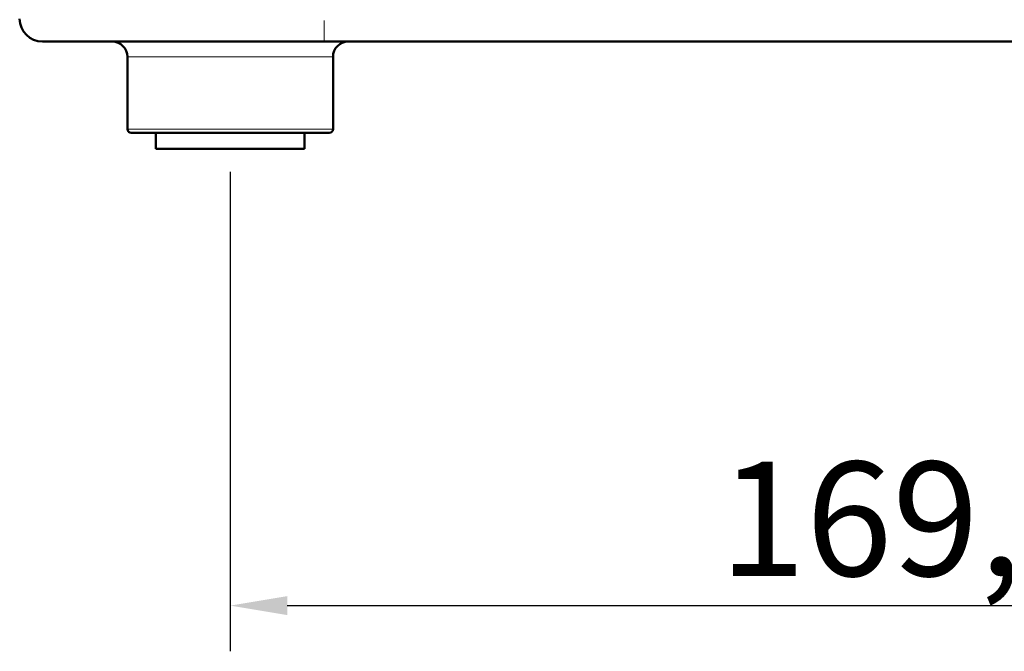
# Model space of a CAD drawing. Units: millimetres. Extents: x 369 to 1849, y 168 to 1622.
# Drawn here: x 417 to 546, y 1032 to 1115 of the extents above; entities that cross this region are included whole.
import ezdxf

# ---------------------------------------------------------------- set-up
doc = ezdxf.new("R2010")
doc.units = ezdxf.units.MM
doc.header["$LTSCALE"] = 3
for name, color, linetype, lineweight in [('A1 contornos visíveis', 7, 'Continuous', 50), ('B1 arestas tangentes', 7, 'Continuous', 13), ('B2 linhas de cota', 7, 'Continuous', 25)]:
    doc.layers.add(name, color=color, linetype=linetype, lineweight=lineweight)
doc.styles.add('3_5', font='isocpeur.ttf')
doc.dimstyles.new('Siemsen Cota', dxfattribs={"dimscale": 3, "dimtxt": 3.5, "dimasz": 2.5, "dimexe": 2, "dimexo": 1, "dimgap": 0.3, "dimtad": 1, "dimdec": 1, "dimrnd": 1e-08, "dimtxsty": '3_5', "dimcen": 0.09, "dimdle": 10, "dimclrd": 7, "dimclre": 7, "dimclrt": 7, "dimadec": 0, "dimazin": 2, "dimtfac": 0.714286, "dimtmove": 0, "dimatfit": 3, "dimfxl": 1, "dimtolj": 1, "dimtzin": 0, "dimlwd": -1, "dimlwe": -1, "dimarcsym": 0})

# ---------------------------------------------------------------- blocks, each defined once
blk = doc.blocks.new('*D8')
at = {"layer": 'B2 linhas de cota', "color": 7, "transparency": 16777216}
for p, q in [((444.55, 1094.53), (444.55, 1031.53)), ((614.26, 1094.53), (614.26, 1031.53)), ((452.05, 1037.53), (606.76, 1037.53))]:
    blk.add_line(p, q, dxfattribs=at)
for points in [[(452.05, 1038.78), (452.05, 1036.28), (444.55, 1037.53)], [(606.76, 1038.78), (606.76, 1036.28), (614.26, 1037.53)]]:
    blk.add_solid(points, dxfattribs=at)
at = {"layer": 'Defpoints', "color": 0, "transparency": 16777216}
for p in [(444.55, 1097.53), (614.26, 1097.53), (614.26, 1037.53)]:
    blk.add_point(p, dxfattribs=at)
at = {"layer": 'B2 linhas de cota', "color": 7, "transparency": 16777216, "insert": (508.78, 1056.43), "char_height": 10.5, "attachment_point": 1, "style": '3_5'}
blk.add_mtext('\\A1;{\\H1.42857x;169,7}', dxfattribs=at)

msp = doc.modelspace()

# ---------------------------------------------------------------- linework, layer by layer
at = {"layer": 'A1 contornos visíveis'}
for p, q in [((456.9, 1111.63), (419.9, 1111.63)), ((456.9, 1111.63), (601.9, 1111.63)), ((431.05, 1109.63), (431.05, 1100.13)), ((458.05, 1109.63), (458.05, 1100.13)), ((457.55, 1099.63), (431.55, 1099.63)), ((434.8, 1099.63), (434.8, 1097.53)), ((454.3, 1099.63), (454.3, 1097.53)), ((434.8, 1097.53), (454.3, 1097.53))]:
    msp.add_line(p, q, dxfattribs=at)
for centre, radius, start, end in [((419.9, 1114.63), 3, 180, 270), ((429.05, 1109.63), 2, 0, 90), ((460.05, 1109.63), 2, 90, 180), ((431.55, 1100.13), 0.5, 180, 270), ((457.55, 1100.13), 0.5, 270, 0)]:
    msp.add_arc(centre, radius, start, end, dxfattribs=at)
at = {"layer": 'B1 arestas tangentes'}
for p, q in [((456.9, 1114.39), (456.9, 1111.63)), ((457.89, 1109.63), (431.22, 1109.63)), ((431.22, 1100.13), (457.89, 1100.13))]:
    msp.add_line(p, q, dxfattribs=at)

# ---------------------------------------------------------------- dimensions: what is measured, and where the dimension line sits
at = {"layer": 'B2 linhas de cota', "color": 7}
dim = msp.add_linear_dim(base=(614.26, 1037.53), p1=(444.55, 1097.53), p2=(614.26, 1097.53), angle=180, text='{\\H1.42857x;<>}', dimstyle='Siemsen Cota', override={"dimgap": 0.3, "dimdec": 1, "dimtol": 0, "dimlim": 0, "dimtp": 0, "dimtm": 0, "dimtdec": 2, "dimtofl": 0, "dimatfit": 1}, dxfattribs=at)
dim.commit()
dim.dimension.update_dxf_attribs({"geometry": '*D8', "text_midpoint": (529.4, 1037.53), "dimtype": 160})

doc.saveas('drawing.dxf')
